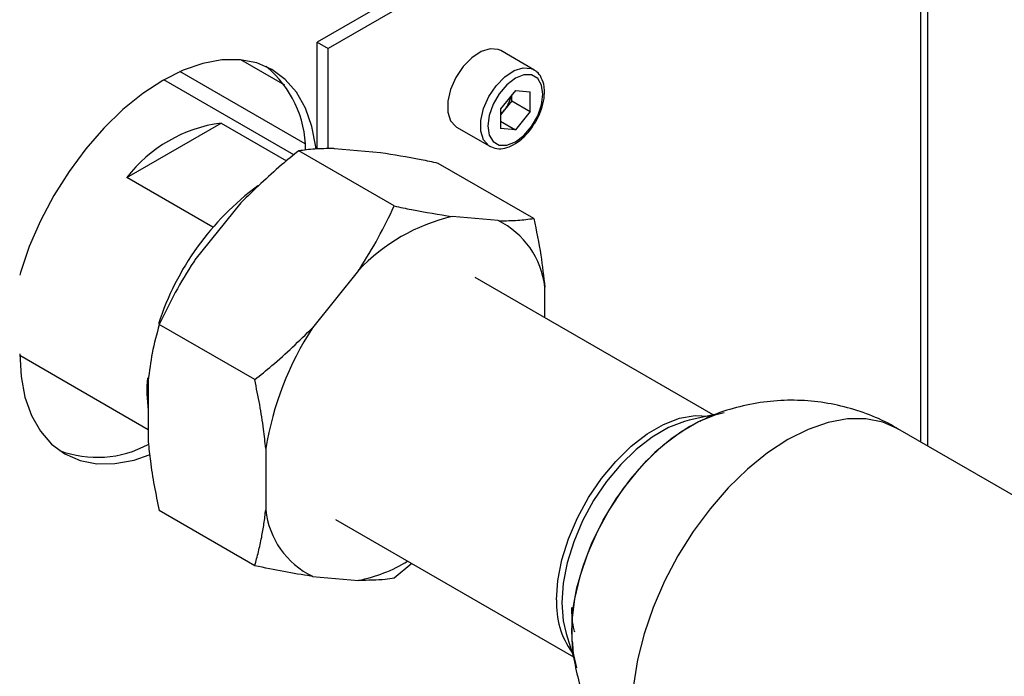
# Model space of a CAD drawing. Units: millimetres. Extents: x 0 to 423, y 0 to 297.
# Drawn here: x 385 to 394, y 70 to 76 of the extents above; entities that cross this region are included whole.
import ezdxf

# ---------------------------------------------------------------- set-up
doc = ezdxf.new("R2010")
doc.units = ezdxf.units.MM

msp = doc.modelspace()

# ---------------------------------------------------------------- linework, layer by layer
at = {"color": 7, "linetype": 'Continuous', "lineweight": 30}
for p, q in [((393.4224, 72.0559), (393.4224, 79.2685)), ((393.249, 79.2358), (387.5426, 75.9416)), ((393.3551, 79.1746), (387.6487, 75.8804)), ((387.5426, 75.9416), (387.6487, 75.8804)), ((387.5426, 74.9132), (387.5426, 75.9416)), ((387.6487, 74.9158), (387.6487, 75.8804)), ((389.629, 75.6767), (389.3108, 75.8604)), ((387.2325, 75.5277), (386.8087, 75.7724)), ((387.319, 74.8577), (386.0677, 75.58)), ((389.4518, 75.4778), (389.3097, 75.301)), ((389.4518, 75.4778), (389.594, 75.4651)), ((389.594, 75.2756), (389.594, 75.4651)), ((389.4172, 75.3776), (389.3461, 75.2892)), ((389.4172, 75.3776), (389.4172, 75.4347)), ((389.4172, 75.3776), (389.594, 75.2756)), ((389.3097, 75.301), (389.3097, 75.1115)), ((389.3461, 75.2892), (389.3097, 75.2439)), ((389.594, 75.2756), (389.4518, 75.0988)), ((389.3097, 75.1808), (389.4518, 75.0988)), ((385.7096, 74.6385), (386.6179, 75.1628)), ((386.6179, 75.1628), (387.2475, 74.7994)), ((388.8858, 75.1243), (389.204, 74.9406)), ((389.4518, 75.0988), (389.3097, 75.1115)), ((388.2851, 74.3651), (387.3659, 74.8958)), ((388.1531, 74.8772), (387.71, 74.9168)), ((389.6286, 74.245), (388.7094, 74.7757)), ((386.5379, 74.1603), (385.7096, 74.6385)), ((386.8095, 74.3969), (386.3665, 73.8458)), ((389.2844, 74.224), (388.8414, 74.2637)), ((387.9409, 73.7438), (387.4979, 73.1927)), ((391.355, 72.3545), (389.0636, 73.6773)), ((389.7347, 73.2899), (389.7347, 73.5834)), ((386.9416, 72.6938), (386.0224, 73.2245)), ((384.6789, 72.9293), (385.9163, 72.215)), ((385.9163, 72.6854), (385.9163, 72.0947)), ((391.4018, 72.3651), (391.1253, 72.3027)), ((396.196, 70.4548), (393.1352, 72.2217)), ((387.0477, 72.0322), (387.0477, 71.4415)), ((386.9416, 70.9024), (386.0224, 71.4331)), ((387.7187, 71.3476), (390.0101, 70.0249)), ((388.4539, 70.9232), (388.2851, 70.7823)), ((387.4979, 70.8009), (387.9409, 70.7613)), ((389.9402, 70.2497), (390.024, 69.9803))]:
    msp.add_line(p, q, dxfattribs=at)
at = {"color": 1, "linetype": 'Continuous', "lineweight": 30}
for p, q in [((393.3551, 72.0948), (393.3551, 79.1746)), ((387.4275, 74.9618), (386.2212, 75.6582))]:
    msp.add_line(p, q, dxfattribs=at)
at = {"color": 7, "linetype": 'Continuous', "lineweight": 30, "flags": 128}
for points in [[(389.3108, 75.8604), (389.2856, 75.8719), (389.2081, 75.8788), (389.1207, 75.8514), (389.0314, 75.7921), (388.948, 75.7062), (388.878, 75.6012), (388.8275, 75.4866), (388.8011, 75.3725), (388.8011, 75.2691), (388.8275, 75.1855), (388.878, 75.1292), (388.8858, 75.1243)], [(387.5313, 74.9215), (387.5299, 74.9333), (387.492, 75.1314), (387.4296, 75.3077), (387.3437, 75.4593), (387.2358, 75.5835), (387.1077, 75.6782), (386.9617, 75.7418), (386.8002, 75.7732), (386.626, 75.7718), (386.442, 75.7377), (386.2515, 75.6715), (386.0577, 75.5743), (385.8639, 75.4477), (385.6734, 75.294), (385.4895, 75.1157), (385.3153, 74.9159), (385.1538, 74.6981), (385.0077, 74.4659), (384.8796, 74.2233), (384.7717, 73.9745), (384.6858, 73.7238), (384.6789, 73.7)], [(389.717, 75.4413), (389.704, 75.5285), (389.6664, 75.5921), (389.6077, 75.626), (389.5338, 75.6268), (389.4518, 75.5945), (389.3699, 75.5322), (389.296, 75.446), (389.2373, 75.3444), (389.1996, 75.2373), (389.1867, 75.1352), (389.1996, 75.0481), (389.2373, 74.9844), (389.296, 74.9506), (389.3699, 74.9497), (389.4518, 74.9821), (389.5338, 75.0444), (389.6077, 75.1305), (389.6664, 75.2321), (389.704, 75.3392), (389.717, 75.4413)], [(384.6789, 72.9411), (384.6916, 72.7246), (384.7295, 72.5265), (384.7919, 72.3501), (384.8778, 72.1986), (384.9857, 72.0744), (385.1138, 71.9797), (385.2598, 71.9161), (385.4213, 71.8847), (385.5955, 71.8861), (385.7795, 71.9201), (385.9268, 71.9688)], [(389.9934, 70.2743), (390.0061, 70.4774), (390.0439, 70.6906), (390.106, 70.9092), (390.191, 71.1283), (390.297, 71.343), (390.4216, 71.5484), (390.5621, 71.7401), (390.7152, 71.9137), (390.8777, 72.0654), (391.0458, 72.1917), (391.2158, 72.2898), (391.3839, 72.3576), (391.462, 72.3787)], [(391.1244, 72.3025), (391.081, 72.2914), (390.9263, 72.2319), (390.7696, 72.1414), (390.6149, 72.0223), (390.4666, 71.8779), (390.3288, 71.7122), (390.205, 71.5295), (390.0989, 71.335), (390.0131, 71.134), (389.9501, 70.9318), (389.9116, 70.7341), (389.8987, 70.5462)], [(391.2322, 72.2977), (391.1308, 72.2444), (390.9613, 72.1319), (390.7955, 71.9925), (390.6373, 71.8294), (390.4901, 71.6463), (390.3571, 71.4471), (390.2415, 71.2365), (390.1457, 71.019), (390.072, 70.7996), (390.0219, 70.583), (389.9965, 70.3743), (389.9965, 70.178), (389.998, 70.1587)], [(389.8987, 70.5462), (389.9116, 70.3733), (389.9399, 70.2506)], [(390.0427, 69.9201), (390.0061, 70.0859), (389.9934, 70.2743)]]:
    msp.add_lwpolyline(points, dxfattribs=at)
at = {"color": 1, "linetype": 'Continuous', "lineweight": 30, "flags": 128}
for points in [[(389.2032, 74.9411), (389.1962, 74.9455), (389.1457, 75.0018), (389.1193, 75.0854), (389.1193, 75.1889), (389.1457, 75.3029), (389.1962, 75.4175), (389.2662, 75.5225), (389.3496, 75.6084), (389.4389, 75.6677), (389.5263, 75.6951), (389.6038, 75.6882), (389.6317, 75.6751)], [(389.8484, 70.5732), (389.8614, 70.7614), (389.8999, 70.9595), (389.963, 71.162), (390.0489, 71.3635), (390.1553, 71.5584), (390.2793, 71.7413), (390.4174, 71.9074), (390.566, 72.0521), (390.7209, 72.1714), (390.878, 72.262), (391.0329, 72.3216), (391.1815, 72.3485), (391.3093, 72.3436)], [(393.1352, 72.2217), (392.9879, 72.2858), (392.8248, 72.3175), (392.649, 72.3162), (392.4633, 72.2817), (392.271, 72.2149), (392.0753, 72.1168), (391.8796, 71.989), (391.6873, 71.8338), (391.5016, 71.6538), (391.3258, 71.4521), (391.1627, 71.2322), (391.0153, 70.9978), (390.886, 70.7529), (390.7771, 70.5018), (390.6903, 70.2486), (390.6273, 69.9978), (390.589, 69.7536), (390.5762, 69.5203), (390.589, 69.3017), (390.6273, 69.1017), (390.6393, 69.0599)]]:
    msp.add_lwpolyline(points, dxfattribs=at)
at = {"color": 7, "linetype": 'Continuous', "lineweight": 30}
for centre, radius, start, end in [((386.3908, 74.903), 1.0414, 0.20528, 50.49882), ((389.0937, 75.4952), 0.3258, 320.77793, 348.30395), ((389.1187, 75.4704), 0.2908, 311.06799, 321.4603), ((386.8, 73.7985), 1.3764, 97.60217, 142.39246), ((388.5476, 72.4169), 2.6593, 126.3557, 162.19526), ((389.2519, 72.5127), 1.7984, 103.19412, 136.80051), ((388.9306, 73.4968), 0.8088, 6.1477, 64.05364), ((390.0674, 71.5282), 3.0615, 147.06472, 170.52392), ((387.4299, 72.5914), 1.526, 175.51148, 187.30326), ((385.4253, 72.9771), 1.0306, 249.37119, 298.4497), ((387.8518, 71.5282), 0.8088, 186.1477, 244.05364), ((387.6577, 72.1811), 1.4477, 281.28243, 301.48184)]:
    msp.add_arc(centre, radius, start, end, dxfattribs=at)
at = {"color": 1, "linetype": 'Continuous', "lineweight": 30}
msp.add_arc((390.6258, 70.5286), 0.7787, 176.71989, 215.98569, dxfattribs=at)
at = {"color": 7, "linetype": 'Continuous', "lineweight": 30}
for points, knots in [([(389.7316, 75.4618), (389.731, 75.4792), (389.729, 75.5297), (389.7062, 75.5979), (389.67, 75.6525), (389.6394, 75.667), (389.6305, 75.6712)], [0, 0, 0, 0, 0.191812, 0.557265, 0.87167, 1, 1, 1, 1]), ([(389.6268, 75.1465), (389.6362, 75.1599), (389.6676, 75.205), (389.7036, 75.2925), (389.7284, 75.3863), (389.7307, 75.4409), (389.7316, 75.4618)], [0, 0, 0, 0, 0.139479, 0.46681, 0.795777, 1, 1, 1, 1]), ([(389.2033, 74.9416), (389.2256, 74.9317), (389.2707, 74.9119), (389.3502, 74.9184), (389.4324, 74.9495), (389.5147, 75.008), (389.5825, 75.076), (389.615, 75.1277), (389.6268, 75.1465)], [0, 0, 0, 0, 0.167873, 0.338433, 0.516376, 0.703005, 0.891893, 1, 1, 1, 1]), ([(387.3659, 74.8958), (387.3102, 74.8514), (387.1148, 74.6952), (386.9368, 74.5213), (386.8095, 74.3969)], [0, 0, 0, 0, 0.284623, 1, 1, 1, 1]), ([(387.71, 74.9168), (387.7062, 74.9169), (387.6379, 74.9181), (387.5148, 74.9152), (387.4156, 74.9023), (387.3659, 74.8958)], [0, 0, 0, 0, 0.029292, 0.512809, 1, 1, 1, 1]), ([(388.7094, 74.7757), (388.6537, 74.7873), (388.4583, 74.8281), (388.2803, 74.8567), (388.1531, 74.8772)], [0, 0, 0, 0, 0.284623, 1, 1, 1, 1]), ([(387.9409, 73.7438), (387.9448, 73.7497), (388.013, 73.8526), (388.1362, 74.0578), (388.2353, 74.2624), (388.2851, 74.3651)], [0, 0, 0, 0, 0.029292, 0.512809, 1, 1, 1, 1]), ([(388.2851, 74.3651), (388.3407, 74.3535), (388.5362, 74.3128), (388.7141, 74.2841), (388.8414, 74.2637)], [0, 0, 0, 0, 0.284623, 1, 1, 1, 1]), ([(389.2844, 74.224), (389.2883, 74.224), (389.3565, 74.2227), (389.4797, 74.2256), (389.5788, 74.2385), (389.6286, 74.245)], [0, 0, 0, 0, 0.0292918, 0.5128086, 1, 1, 1, 1]), ([(389.6286, 74.245), (389.6531, 74.127), (389.6996, 73.9026), (389.7234, 73.686), (389.7347, 73.5834)], [0, 0, 0, 0, 0.5261829, 1, 1, 1, 1]), ([(386.3665, 73.8458), (386.3626, 73.84), (386.2944, 73.737), (386.1713, 73.5318), (386.0721, 73.3272), (386.0224, 73.2245)], [0, 0, 0, 0, 0.0292918, 0.5128086, 1, 1, 1, 1]), ([(386.0224, 73.2245), (385.9979, 73.1347), (385.9514, 72.964), (385.9276, 72.775), (385.9163, 72.6854)], [0, 0, 0, 0, 0.526183, 1, 1, 1, 1]), ([(386.9416, 72.6938), (386.9972, 72.7383), (387.1927, 72.8944), (387.3706, 73.0683), (387.4979, 73.1927)], [0, 0, 0, 0, 0.284623, 1, 1, 1, 1]), ([(387.0477, 72.0322), (387.0413, 72.0936), (387.0271, 72.232), (386.9917, 72.4531), (386.9583, 72.6135), (386.9416, 72.6938)], [0, 0, 0, 0, 0.284502, 0.641614, 1, 1, 1, 1]), ([(393.1341, 72.2184), (393.1104, 72.2331), (393.0149, 72.2928), (392.8311, 72.3695), (392.5865, 72.4457), (392.3313, 72.489), (392.0704, 72.5003), (391.8064, 72.4783), (391.5544, 72.4222), (391.36, 72.3585), (391.258, 72.3071), (391.228, 72.292)], [0, 0, 0, 0, 0.042053, 0.170095, 0.298929, 0.428713, 0.559727, 0.69243, 0.827593, 0.949174, 1, 1, 1, 1]), ([(391.0207, 72.1742), (391.0233, 72.1756), (391.0293, 72.1789), (391.0352, 72.1811), (391.0385, 72.1823)], [0, 0, 0, 0, 0.437919, 1, 1, 1, 1]), ([(385.9163, 72.0947), (385.9226, 72.0333), (385.9369, 71.8949), (385.9722, 71.6738), (386.0056, 71.5134), (386.0224, 71.4331)], [0, 0, 0, 0, 0.284502, 0.641614, 1, 1, 1, 1]), ([(386.9416, 70.9024), (386.9541, 70.947), (386.979, 71.0363), (387.0086, 71.1715), (387.0323, 71.3061), (387.0426, 71.3963), (387.0477, 71.4415)], [0, 0, 0, 0, 0.262879, 0.526167, 0.762837, 1, 1, 1, 1]), ([(387.4979, 70.8009), (387.4929, 70.8016), (387.4048, 70.8144), (387.2246, 70.8444), (387.0362, 70.883), (386.9416, 70.9024)], [0, 0, 0, 0, 0.0292918, 0.5128086, 1, 1, 1, 1]), ([(388.2851, 70.7823), (388.2567, 70.7782), (388.1568, 70.7638), (388.0309, 70.7624), (387.9409, 70.7613)], [0, 0, 0, 0, 0.284623, 1, 1, 1, 1]), ([(390.0248, 70.2628), (390.0197, 70.2787), (389.9976, 70.348), (389.9961, 70.4338), (389.995, 70.5)], [0, 0, 0, 0, 0.228789, 1, 1, 1, 1]), ([(390.0005, 70.1652), (390.0026, 70.1316), (390.0094, 70.0198), (390.0485, 69.8312), (390.1182, 69.602), (390.2176, 69.3797), (390.3416, 69.1678), (390.4449, 69.0408), (390.4964, 68.9774)], [0, 0, 0, 0, 0.0771242, 0.2564596, 0.4394896, 0.6252962, 0.8132123, 1, 1, 1, 1])]:
    msp.add_open_spline(points, degree=3, knots=knots, dxfattribs=at)

doc.saveas('drawing.dxf')
